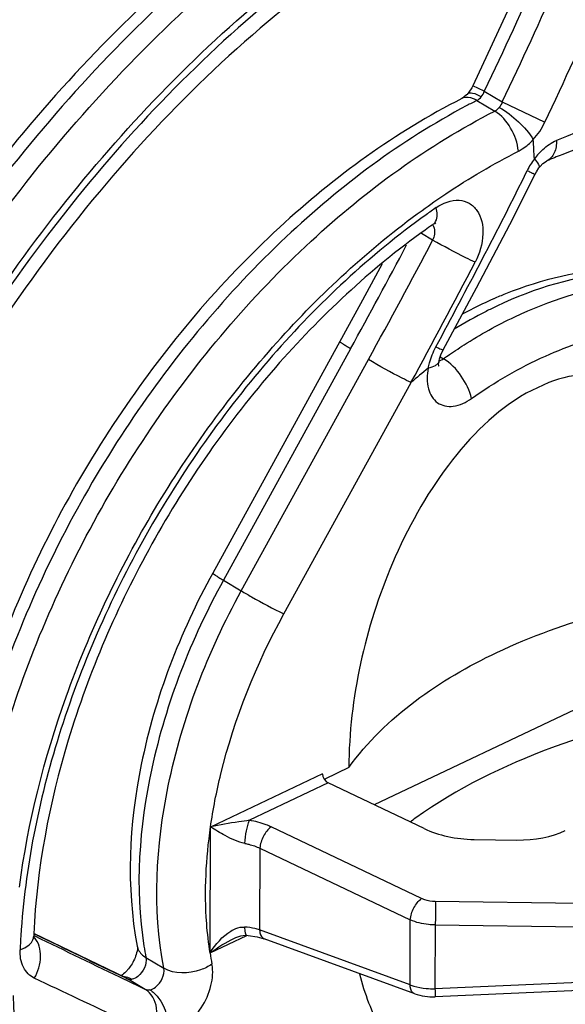
# Model space of a CAD drawing. Units: millimetres. Extents: x 0 to 594, y 0 to 420.
# Drawn here: x 554 to 557, y 82 to 87 of the extents above; entities that cross this region are included whole.
import ezdxf

# ---------------------------------------------------------------- set-up
doc = ezdxf.new("R2010")
doc.units = ezdxf.units.MM
doc.header["$LTSCALE"] = 32.67
doc.layers.get('0').update_dxf_attribs({"linetype": 'CONTINUOUS'})

msp = doc.modelspace()

# ---------------------------------------------------------------- linework, layer by layer
at = {"color": 9, "linetype": 'CONTINUOUS'}
for p, q in [((556.7868, 87.0114), (556.7269, 87.04)), ((556.7868, 87.0114), (556.8807, 86.9554)), ((556.7482, 86.9632), (556.842, 86.9073)), ((556.8807, 86.9554), (557.103, 86.8487)), ((556.5169, 86.2326), (556.4581, 86.2676)), ((556.088, 85.665), (555.4235, 84.4557)), ((555.5169, 84.3999), (556.1814, 85.6092)), ((556.5567, 85.6233), (556.5736, 85.6132)), ((555.7394, 84.279), (556.4039, 85.4883)), ((555.4235, 84.4557), (555.5169, 84.3999)), ((555.9717, 83.396), (555.5594, 83.2004)), ((556.4593, 82.7916), (555.6731, 83.166)), ((555.6141, 83.0543), (555.6125, 82.6275)), ((555.6141, 83.0543), (556.4003, 82.6798)), ((557.2847, 82.7656), (556.5308, 82.776)), ((556.3991, 82.3405), (556.4003, 82.6798)), ((556.5303, 82.6539), (556.5291, 82.3203)), ((556.5303, 82.6539), (557.2842, 82.6435)), ((554.434, 82.6084), (554.4391, 82.6059)), ((554.4391, 82.6059), (554.4427, 82.6042)), ((556.3991, 82.3405), (555.6125, 82.6275)), ((554.4383, 82.596), (554.4348, 82.5977)), ((555.0188, 82.4834), (555.1123, 82.4277)), ((555.0151, 82.3166), (554.9092, 82.3676)), ((554.9131, 82.3765), (554.9217, 82.3723)), ((554.9132, 82.3769), (554.9217, 82.3723)), ((555.0151, 82.3166), (554.9217, 82.3723)), ((557.2831, 82.3529), (556.5291, 82.3203))]:
    msp.add_line(p, q, dxfattribs=at)
at = {"color": 7, "linetype": 'CONTINUOUS'}
for p, q in [((557.1058, 86.6429), (557.114, 86.6475)), ((556.5203, 86.3157), (556.5146, 86.3118)), ((556.2528, 86.1087), (556.1507, 85.9188)), ((556.1507, 85.9188), (555.368, 84.4931)), ((556.5505, 85.6013), (556.5529, 85.6119)), ((557.1235, 85.4888), (557.0064, 85.4333)), ((557.9947, 84.1282), (556.211, 83.2821)), ((556.0789, 83.4757), (555.954, 83.4164)), ((555.9416, 83.4428), (555.356, 83.1651)), ((556.4733, 83.1571), (555.9717, 83.396)), ((555.3542, 82.5062), (555.3566, 83.1672)), ((556.7333, 83.1006), (556.9562, 83.0975)), ((554.9132, 82.3769), (554.4335, 82.6091)), ((555.3536, 82.5077), (555.5466, 82.5993)), ((555.5464, 82.5995), (555.5533, 82.5989)), ((555.5533, 82.5989), (555.5996, 82.5914)), ((554.4322, 82.584), (554.4319, 82.5923)), ((555.481, 82.5841), (555.4815, 82.5844)), ((555.5996, 82.5914), (555.6372, 82.5805)), ((556.4238, 82.2935), (555.6372, 82.5805)), ((557.284, 82.3109), (556.5301, 82.2783))]:
    msp.add_line(p, q, dxfattribs=at)
for points in [[(557.2837, 88.3283), (557.1255, 87.9314), (556.9285, 87.4746), (556.7269, 87.04)], [(556.7269, 87.04), (556.721, 87.0287), (556.7058, 87.0057), (556.6968, 86.9949)], [(556.6968, 86.9949), (556.6939, 86.9919), (556.6807, 86.9801), (556.6701, 86.9733)], [(557.0725, 86.61), (557.0783, 86.6173), (557.0931, 86.6329), (557.1058, 86.6429)], [(556.572, 85.659), (556.7463, 85.9828), (556.92, 86.3152), (557.0525, 86.5774)], [(557.0525, 86.5774), (557.0589, 86.5894), (557.0725, 86.61)], [(556.5203, 86.3157), (556.5282, 86.3206), (556.5328, 86.3226)], [(556.5529, 85.6119), (556.5602, 85.6338), (556.572, 85.659)], [(555.4815, 82.5843), (555.4888, 82.5876), (555.5138, 82.5962), (555.5373, 82.5998), (555.5464, 82.5995)]]:
    msp.add_lwpolyline(points, dxfattribs=at)
at = {"color": 9, "linetype": 'CONTINUOUS'}
for centre, radius, start, end in [((540.8799, 94.6664), 17.7618, 334.27006, 338.84496), ((540.6371, 94.7093), 18.2459, 334.48078, 338.99256), ((556.6951, 86.9235), 0.0557, 109.5157, 116.5927), ((558.3526, 83.8029), 3.5442, 116.9149, 117.8765), ((543.478, 85.9394), 13.5895, 3.03073, 3.45533), ((557.341, 86.4398), 0.3648, 137.7258, 143.2844), ((557.3651, 86.4227), 0.3945, 143.3826, 153.837), ((558.8576, 83.0602), 4.0701, 124.7887, 125.6931), ((523.4421, 103.6393), 37.267, 331.16349, 332.11156), ((524.4565, 103.0858), 36.2202, 331.15048, 332.27032), ((524.4008, 102.9297), 36.4472, 331.40989, 332.52964), ((558.199, 83.3099), 2.819, 124.7159, 125.2098), ((558.6462, 82.9105), 3.4166, 129.0462, 131.0193), ((612.459, 201.8589), 132.6182, 244.057502, 244.283299), ((558.042, 82.3706), 3.6839, 176.4698, 177.607), ((554.3868, 82.594), 0.0451, 348.0252, 357.894), ((554.3541, 82.5165), 0.1091, 41.2273, 44.4265), ((613.0685, 202.8793), 133.8116, 244.013835, 244.237911), ((556.8538, 82.8357), 1.8685, 189.003, 190.8658), ((557.0846, 82.779), 1.7521, 188.9054, 190.8612)]:
    msp.add_arc(centre, radius, start, end, dxfattribs=at)
at = {"color": 7, "linetype": 'CONTINUOUS'}
for centre, radius, start, end in [((558.19, 84.1126), 2.7538, 111.2398, 112.9998), ((558.732, 83.1322), 3.8764, 124.8909, 125.5629), ((557.6826, 83.9914), 2.112, 111.8273, 113.6352), ((557.749, 83.8431), 2.2746, 113.6704, 118.2675), ((557.6966, 81.4446), 2.1758, 125.6463, 126.6052), ((557.8936, 82.4478), 3.4647, 177.3739, 177.6095), ((556.5173, 82.7042), 0.3841, 264.8728, 271.7617)]:
    msp.add_arc(centre, radius, start, end, dxfattribs=at)
for centre, major_axis, ratio, start_param, end_param in [((555.9735, 83.4291), (-0.0232, 0.033), 0.66649, 0.755179, 2.273616), ((556.7203, 83.327), (0.3998, -0.0189), 0.564562, -2.209777, -1.511645), ((556.9433, 83.3239), (0.3998, -0.0189), 0.564562, -1.511645, -0.813513)]:
    msp.add_ellipse(centre, major_axis=major_axis, ratio=ratio, start_param=start_param, end_param=end_param, dxfattribs=at)
at = {"color": 9, "linetype": 'CONTINUOUS'}
for points, knots in [([(556.489, 90.0927), (555.9435, 89.8339), (554.8754, 89.1321), (553.4949, 87.7366), (552.3483, 86.0484), (551.7879, 84.7879), (551.5729, 84.1405)], [0, 0, 0, 0, 0.229219, 0.479815, 0.741018, 1, 1, 1, 1]), ([(551.6666, 84.0846), (551.8816, 84.732), (552.442, 85.9925), (553.5886, 87.6807), (554.9691, 89.0762), (556.0372, 89.778), (556.5827, 90.0368)], [0, 0, 0, 0, 0.258982, 0.520185, 0.770781, 1, 1, 1, 1]), ([(551.8993, 84.0094), (552.1093, 84.642), (552.6568, 85.8734), (553.777, 87.5228), (555.1256, 88.8861), (556.1691, 89.5717), (556.702, 89.8245)], [0, 0, 0, 0, 0.259001, 0.520207, 0.77079, 1, 1, 1, 1]), ([(556.675, 89.7762), (556.1389, 89.5185), (555.0908, 88.8208), (553.7417, 87.4373), (552.6289, 85.7684), (552.0918, 84.5248), (551.8891, 83.8875)], [0, 0, 0, 0, 0.229648, 0.480625, 0.741789, 1, 1, 1, 1]), ([(556.6303, 88.5415), (556.182, 88.326), (555.3084, 87.7337), (554.2007, 86.5555), (553.3113, 85.14), (552.9051, 84.0896), (552.7634, 83.5556)], [0, 0, 0, 0, 0.230347, 0.482671, 0.744166, 1, 1, 1, 1]), ([(552.8592, 83.4984), (553.0015, 84.0348), (553.4101, 85.0899), (554.3052, 86.5104), (555.4196, 87.6904), (556.2984, 88.2815), (556.749, 88.4953)], [0, 0, 0, 0, 0.256015, 0.517652, 0.769942, 1, 1, 1, 1]), ([(556.8496, 88.2595), (556.4049, 88.0457), (555.5396, 87.4545), (554.4495, 86.2773), (553.5849, 84.8657), (553.2002, 83.8203), (553.0718, 83.2908)], [0, 0, 0, 0, 0.230705, 0.483655, 0.745275, 1, 1, 1, 1]), ([(553.0748, 83.4371), (553.2135, 83.96), (553.6117, 84.9882), (554.484, 86.3725), (555.5701, 87.5226), (556.4265, 88.0986), (556.8657, 88.3069)], [0, 0, 0, 0, 0.256021, 0.517661, 0.769945, 1, 1, 1, 1]), ([(556.7482, 86.9632), (556.7425, 86.9667), (556.7208, 86.9779), (556.6934, 86.9819), (556.6765, 86.9759)], [0, 0, 0, 0, 0.27253, 1, 1, 1, 1]), ([(556.7712, 86.9823), (556.7569, 86.99), (556.735, 87.0013), (556.7035, 87.0023), (556.6968, 86.9949)], [0, 0, 0, 0, 0.620286, 1, 1, 1, 1]), ([(556.6954, 86.9358), (556.3515, 86.754), (555.692, 86.2589), (554.8906, 85.295), (554.2983, 84.168), (554.0753, 83.3478), (554.023, 82.9423)], [0, 0, 0, 0, 0.235292, 0.49181, 0.75272, 1, 1, 1, 1]), ([(556.865, 86.9264), (556.9016, 86.9066), (556.9665, 86.855), (557.0222, 86.7933), (557.0428, 86.7585)], [0, 0, 0, 0, 0.507399, 1, 1, 1, 1]), ([(559.6643, 85.4851), (559.6133, 85.7657), (559.4699, 86.1721), (559.1164, 86.5878), (558.7976, 86.8078), (558.4283, 86.936), (557.8678, 86.9826), (557.4376, 86.87), (557.164, 86.7539)], [0, 0, 0, 0, 0.259681, 0.377698, 0.492227, 0.607996, 0.729465, 1, 1, 1, 1]), ([(554.1168, 82.8864), (554.1698, 83.2976), (554.3975, 84.129), (555.0027, 85.2685), (555.8202, 86.2375), (556.4925, 86.7298), (556.842, 86.9073)], [0, 0, 0, 0, 0.24782, 0.509239, 0.765696, 1, 1, 1, 1]), ([(556.9648, 86.6977), (556.9612, 86.7402), (556.9321, 86.8203), (556.8765, 86.8867), (556.842, 86.9073)], [0, 0, 0, 0, 0.51455, 1, 1, 1, 1]), ([(556.9648, 86.6977), (556.9718, 86.7012), (557.0005, 86.7178), (557.0257, 86.7399), (557.0428, 86.7585)], [0, 0, 0, 0, 0.237344, 1, 1, 1, 1]), ([(557.071, 86.6853), (557.0779, 86.6929), (557.1052, 86.7203), (557.1379, 86.7427), (557.164, 86.7539)], [0, 0, 0, 0, 0.266238, 1, 1, 1, 1]), ([(557.164, 86.7539), (557.1644, 86.7317), (557.1601, 86.69), (557.1313, 86.6548), (557.114, 86.6475)], [0, 0, 0, 0, 0.541965, 1, 1, 1, 1]), ([(556.4619, 86.3886), (556.5029, 86.4183), (556.6644, 86.5308), (556.8343, 86.6315), (556.9648, 86.6977)], [0, 0, 0, 0, 0.257019, 1, 1, 1, 1]), ([(557.0485, 86.658), (557.0564, 86.6489), (557.0671, 86.6365), (557.0763, 86.6151), (557.0725, 86.61)], [0, 0, 0, 0, 0.655256, 1, 1, 1, 1]), ([(557.011, 86.5966), (557.0165, 86.594), (557.0263, 86.5896), (557.0395, 86.5823), (557.0469, 86.5809), (557.0518, 86.5765), (557.0525, 86.5774)], [0, 0, 0, 0, 0.400337, 0.719645, 0.926238, 1, 1, 1, 1]), ([(556.5354, 86.4028), (556.5698, 86.4268), (556.6319, 86.4517), (556.71, 86.4293), (556.7691, 86.3731), (556.791, 86.2542), (556.762, 86.1627), (556.7386, 86.117)], [0, 0, 0, 0, 0.243916, 0.349779, 0.456097, 0.701545, 1, 1, 1, 1]), ([(554.3581, 82.8516), (554.4018, 83.1902), (554.5762, 83.8769), (555.0355, 84.842), (555.6645, 85.7066), (556.185, 86.1881), (556.4619, 86.3886)], [0, 0, 0, 0, 0.243083, 0.49979, 0.756616, 1, 1, 1, 1]), ([(556.4829, 86.3658), (556.188, 86.1539), (555.6373, 85.6389), (554.9867, 84.7103), (554.5343, 83.6799), (554.3869, 82.9514), (554.3651, 82.5974)], [0, 0, 0, 0, 0.245087, 0.503873, 0.760606, 1, 1, 1, 1]), ([(556.5203, 86.3157), (556.5255, 86.3193), (556.5455, 86.3443), (556.5411, 86.3793), (556.5354, 86.4029)], [0, 0, 0, 0, 0.207094, 1, 1, 1, 1]), ([(556.7386, 86.117), (556.7227, 86.1247), (556.6482, 86.162), (556.5744, 86.2007), (556.5169, 86.2326)], [0, 0, 0, 0, 0.211298, 1, 1, 1, 1]), ([(558.0389, 85.9648), (557.9555, 86.0039), (557.7718, 86.0606), (557.3612, 86.0778), (557.0497, 85.9817), (556.8525, 85.8882)], [0, 0, 0, 0, 0.226033, 0.464722, 1, 1, 1, 1]), ([(556.9459, 85.8324), (557.1258, 85.9177), (557.4863, 86.0356), (557.8715, 86.0056), (558.0349, 85.9487)], [0, 0, 0, 0, 0.534977, 1, 1, 1, 1]), ([(556.8525, 85.8882), (556.8338, 85.8793), (556.758, 85.8421), (556.6843, 85.8006), (556.6299, 85.7674)], [0, 0, 0, 0, 0.245272, 1, 1, 1, 1]), ([(556.5935, 85.6271), (556.6223, 85.647), (556.7356, 85.7224), (556.8547, 85.7891), (556.9459, 85.8324)], [0, 0, 0, 0, 0.257274, 1, 1, 1, 1]), ([(556.72, 85.4049), (556.8414, 85.4906), (557.0869, 85.6348), (557.4734, 85.7634), (557.8443, 85.7862), (558.0738, 85.7241), (558.1743, 85.6757)], [0, 0, 0, 0, 0.288347, 0.549012, 0.783529, 1, 1, 1, 1]), ([(556.088, 85.665), (556.0804, 85.6695), (556.0673, 85.6776), (556.0482, 85.689), (556.0403, 85.6962), (556.0317, 85.7009), (556.0326, 85.7024)], [0, 0, 0, 0, 0.393173, 0.712883, 0.922846, 1, 1, 1, 1]), ([(556.4939, 85.564), (556.4957, 85.5733), (556.5046, 85.6115), (556.5197, 85.6483), (556.5338, 85.6745)], [0, 0, 0, 0, 0.24171, 1, 1, 1, 1]), ([(556.5338, 85.6745), (556.5388, 85.6721), (556.5475, 85.6681), (556.5597, 85.6623), (556.5663, 85.6604), (556.5714, 85.6581), (556.572, 85.659)], [0, 0, 0, 0, 0.399648, 0.71636, 0.921522, 1, 1, 1, 1]), ([(556.4039, 85.4883), (556.3884, 85.4957), (556.3131, 85.534), (556.2391, 85.5748), (556.1814, 85.6092)], [0, 0, 0, 0, 0.203724, 1, 1, 1, 1]), ([(556.5505, 85.6013), (556.549, 85.5935), (556.5413, 85.5837), (556.5321, 85.5778), (556.5293, 85.5762)], [0, 0, 0, 0, 0.713614, 1, 1, 1, 1]), ([(556.72, 85.4049), (556.7119, 85.4472), (556.6711, 85.526), (556.6107, 85.591), (556.5736, 85.6132)], [0, 0, 0, 0, 0.499311, 1, 1, 1, 1]), ([(556.4939, 85.564), (556.487, 85.5285), (556.4835, 85.4616), (556.5339, 85.3729), (556.6333, 85.3551), (556.6917, 85.3849), (556.72, 85.4049)], [0, 0, 0, 0, 0.283585, 0.509356, 0.728098, 1, 1, 1, 1]), ([(555.4235, 84.4557), (555.2545, 84.1481), (555.0097, 83.5256), (554.9598, 82.8492), (555.0083, 82.5433)], [0, 0, 0, 0, 0.531131, 1, 1, 1, 1]), ([(555.3681, 84.4931), (555.3673, 84.4917), (555.375, 84.4873), (555.3828, 84.4803), (555.4019, 84.4689), (555.4155, 84.4605), (555.4235, 84.4557)], [0, 0, 0, 0, 0.070901, 0.267124, 0.582218, 1, 1, 1, 1]), ([(559.7071, 84.4678), (559.6563, 84.0745), (559.4385, 83.2792), (558.8597, 82.1893), (558.0778, 81.2624), (557.4348, 80.7914), (557.1004, 80.6217)], [0, 0, 0, 0, 0.247811, 0.509216, 0.765678, 1, 1, 1, 1]), ([(555.1123, 82.4277), (555.0523, 82.7397), (555.0923, 83.4393), (555.3422, 84.0819), (555.5169, 84.3999)], [0, 0, 0, 0, 0.466811, 1, 1, 1, 1]), ([(555.5169, 84.3999), (555.5347, 84.3893), (555.6079, 84.3472), (555.682, 84.3066), (555.7394, 84.279)], [0, 0, 0, 0, 0.245455, 1, 1, 1, 1]), ([(560.2832, 84.4125), (560.1635, 83.8972), (559.7968, 82.8779), (558.9613, 81.5015), (557.9022, 80.3546), (557.059, 79.781), (556.6257, 79.5755)], [0, 0, 0, 0, 0.254381, 0.5162, 0.769405, 1, 1, 1, 1]), ([(556.7216, 79.5182), (557.1549, 79.7238), (557.9981, 80.2974), (559.0571, 81.4443), (559.8927, 82.8207), (560.2594, 83.84), (560.3791, 84.3553)], [0, 0, 0, 0, 0.230595, 0.4838, 0.745619, 1, 1, 1, 1]), ([(555.356, 83.1651), (555.3694, 83.2586), (555.4455, 83.6455), (555.5952, 84.0166), (555.7394, 84.279)], [0, 0, 0, 0, 0.239743, 1, 1, 1, 1]), ([(560.6224, 84.1016), (560.4838, 83.5788), (560.0856, 82.5506), (559.2133, 81.1664), (558.1273, 80.0163), (557.2709, 79.4402), (556.8318, 79.2319)], [0, 0, 0, 0, 0.256009, 0.517637, 0.769933, 1, 1, 1, 1]), ([(556.8379, 79.2616), (557.277, 79.4699), (558.133, 80.0469), (559.2164, 81.1994), (560.0837, 82.5858), (560.4765, 83.615), (560.6118, 84.1378)], [0, 0, 0, 0, 0.23015, 0.482603, 0.744276, 1, 1, 1, 1]), ([(561.1384, 84.0121), (560.9419, 83.3862), (560.418, 82.1647), (559.3275, 80.5265), (558.0031, 79.1707), (556.9733, 78.4896), (556.4467, 78.2399)], [0, 0, 0, 0, 0.258228, 0.519558, 0.770588, 1, 1, 1, 1]), ([(556.5405, 78.184), (557.067, 78.4337), (558.0968, 79.1147), (559.4212, 80.4705), (560.5117, 82.1088), (561.0356, 83.3303), (561.2321, 83.9561)], [0, 0, 0, 0, 0.229412, 0.480442, 0.741772, 1, 1, 1, 1]), ([(556.6597, 77.9481), (557.1924, 78.2008), (558.2352, 78.887), (559.5813, 80.252), (560.6971, 81.9029), (561.2403, 83.1351), (561.4476, 83.7677)], [0, 0, 0, 0, 0.229259, 0.479948, 0.741179, 1, 1, 1, 1]), ([(561.4599, 83.7306), (561.2499, 83.0982), (560.7025, 81.867), (559.5824, 80.2178), (558.2339, 78.8544), (557.1905, 78.1688), (556.6576, 77.916)], [0, 0, 0, 0, 0.258976, 0.520173, 0.770774, 1, 1, 1, 1]), ([(554.5377, 77.4201), (554.2561, 77.4283), (553.7021, 77.5116), (552.9439, 77.8656), (552.3172, 78.429), (551.8481, 79.1753), (551.546, 80.0725), (551.3689, 81.4799), (551.5141, 82.5921), (551.7003, 83.3291)], [0, 0, 0, 0, 0.111612, 0.218808, 0.326845, 0.440774, 0.56418, 0.698873, 1, 1, 1, 1]), ([(551.7186, 83.2844), (551.5356, 82.5448), (551.3977, 81.4292), (551.5921, 80.0224), (551.9098, 79.1307), (552.3966, 78.3949), (553.0426, 77.8485), (553.8189, 77.5175), (554.3815, 77.4526), (554.6672, 77.4535)], [0, 0, 0, 0, 0.300827, 0.435076, 0.557951, 0.671469, 0.779464, 0.887197, 1, 1, 1, 1]), ([(555.3542, 82.5062), (555.3461, 82.5578), (555.3206, 82.7774), (555.3328, 83.0003), (555.3566, 83.1672)], [0, 0, 0, 0, 0.236731, 1, 1, 1, 1]), ([(555.5594, 83.2004), (555.5409, 83.197), (555.4729, 83.1887), (555.4052, 83.1775), (555.357, 83.1658)], [0, 0, 0, 0, 0.274889, 1, 1, 1, 1]), ([(555.5357, 83.0796), (555.4991, 83.0862), (555.4381, 83.116), (555.3816, 83.1501), (555.357, 83.1658)], [0, 0, 0, 0, 0.560253, 1, 1, 1, 1]), ([(555.5357, 83.0796), (555.5369, 83.1017), (555.5428, 83.1424), (555.5521, 83.1828), (555.5594, 83.2004)], [0, 0, 0, 0, 0.536666, 1, 1, 1, 1]), ([(555.6731, 83.166), (555.6646, 83.1701), (555.6281, 83.1856), (555.5893, 83.1956), (555.5594, 83.2004)], [0, 0, 0, 0, 0.237641, 1, 1, 1, 1]), ([(555.6731, 83.166), (555.6558, 83.1541), (555.6294, 83.1181), (555.6153, 83.0763), (555.6141, 83.0543)], [0, 0, 0, 0, 0.487479, 1, 1, 1, 1]), ([(555.5357, 83.0796), (555.5428, 83.0783), (555.5697, 83.0726), (555.5959, 83.0634), (555.6141, 83.0543)], [0, 0, 0, 0, 0.260586, 1, 1, 1, 1]), ([(555.5477, 78.864), (555.3273, 78.8446), (554.8924, 78.8541), (554.2765, 79.0397), (553.7476, 79.3904), (553.3304, 79.8913), (553.036, 80.518), (552.809, 81.53), (552.8554, 82.3511), (552.9548, 82.8993)], [0, 0, 0, 0, 0.117832, 0.228875, 0.338094, 0.450865, 0.571694, 0.703324, 1, 1, 1, 1]), ([(556.4003, 82.6798), (556.4015, 82.7018), (556.4156, 82.7436), (556.4421, 82.7797), (556.4593, 82.7916)], [0, 0, 0, 0, 0.512378, 1, 1, 1, 1]), ([(556.5308, 82.776), (556.5121, 82.7763), (556.4874, 82.78), (556.4645, 82.7891), (556.4593, 82.7916)], [0, 0, 0, 0, 0.764718, 1, 1, 1, 1]), ([(556.5308, 82.776), (556.5313, 82.7679), (556.5323, 82.7272), (556.5318, 82.6865), (556.5303, 82.6539)], [0, 0, 0, 0, 0.199676, 1, 1, 1, 1]), ([(552.9447, 82.6196), (552.8731, 82.0902), (552.8665, 81.3006), (553.1429, 80.3448), (553.4674, 79.7626), (553.9092, 79.3097), (554.4535, 79.0071), (555.076, 78.8681), (555.5091, 78.8841), (555.7283, 78.9154)], [0, 0, 0, 0, 0.292909, 0.422567, 0.542049, 0.654568, 0.76497, 0.878598, 1, 1, 1, 1]), ([(555.5341, 82.6426), (555.5345, 82.6324), (555.5355, 82.6195), (555.5414, 82.6), (555.5464, 82.5996)], [0, 0, 0, 0, 0.667718, 1, 1, 1, 1]), ([(555.6125, 82.6275), (555.6127, 82.6223), (555.6145, 82.6046), (555.6251, 82.585), (555.6372, 82.5806)], [0, 0, 0, 0, 0.290123, 1, 1, 1, 1]), ([(554.3613, 82.5239), (554.3698, 82.5269), (554.3981, 82.5389), (554.4263, 82.5628), (554.4309, 82.5846)], [0, 0, 0, 0, 0.287644, 1, 1, 1, 1]), ([(554.4356, 82.3753), (554.4556, 82.4091), (554.4797, 82.4825), (554.4593, 82.562), (554.4362, 82.5884)], [0, 0, 0, 0, 0.528228, 1, 1, 1, 1]), ([(554.4356, 82.3749), (554.4115, 82.3869), (554.3678, 82.4324), (554.3602, 82.4932), (554.3613, 82.5244)], [0, 0, 0, 0, 0.462098, 1, 1, 1, 1]), ([(554.9735, 82.5423), (554.9746, 82.5364), (554.9824, 82.5122), (555.0023, 82.4933), (555.0188, 82.4834)], [0, 0, 0, 0, 0.234637, 1, 1, 1, 1]), ([(555.0188, 82.4834), (555.0256, 82.4481), (554.9991, 82.3949), (554.9571, 82.372), (554.9463, 82.3698)], [0, 0, 0, 0, 0.766065, 1, 1, 1, 1]), ([(555.3638, 82.4488), (555.3457, 82.436), (555.2685, 82.398), (555.1673, 82.3948), (555.1123, 82.4277)], [0, 0, 0, 0, 0.257258, 1, 1, 1, 1]), ([(555.1282, 82.0794), (555.1632, 82.0865), (555.2341, 82.1255), (555.3136, 82.2177), (555.3639, 82.3301), (555.3708, 82.4123), (555.3638, 82.4488)], [0, 0, 0, 0, 0.227176, 0.493487, 0.763624, 1, 1, 1, 1]), ([(555.0398, 82.314), (555.0505, 82.3162), (555.0925, 82.3392), (555.119, 82.3923), (555.1123, 82.4277)], [0, 0, 0, 0, 0.233935, 1, 1, 1, 1]), ([(555.0476, 82.0865), (554.9973, 82.1092), (554.7935, 82.2059), (554.59, 82.3032), (554.4356, 82.3749)], [0, 0, 0, 0, 0.244942, 1, 1, 1, 1]), ([(553.9907, 82.3255), (554.0004, 82.0005), (554.0803, 81.523), (554.3648, 80.9818), (554.5542, 80.768), (554.6577, 80.6786)], [0, 0, 0, 0, 0.535567, 0.774697, 1, 1, 1, 1]), ([(554.8744, 80.5269), (554.7517, 80.6127), (554.5248, 80.8287), (554.2781, 81.2467), (554.1247, 81.7464), (554.088, 82.1071), (554.0838, 82.2951)], [0, 0, 0, 0, 0.223908, 0.461054, 0.718663, 1, 1, 1, 1]), ([(555.0476, 82.0865), (555.0696, 82.126), (555.0924, 82.2123), (555.0477, 82.2971), (555.0151, 82.3166)], [0, 0, 0, 0, 0.543416, 1, 1, 1, 1]), ([(555.0398, 82.314), (555.0559, 82.3044), (555.1196, 82.2441), (555.1411, 82.1456), (555.1282, 82.0794)], [0, 0, 0, 0, 0.218189, 1, 1, 1, 1]), ([(556.4238, 82.2935), (556.4202, 82.2948), (556.4043, 82.3051), (556.3997, 82.326), (556.3991, 82.3405)], [0, 0, 0, 0, 0.20919, 1, 1, 1, 1]), ([(556.5291, 82.3203), (556.5293, 82.3145), (556.5293, 82.3046), (556.5307, 82.2905), (556.5291, 82.2841), (556.531, 82.2785), (556.5301, 82.2783)], [0, 0, 0, 0, 0.41497, 0.732773, 0.931664, 1, 1, 1, 1]), ([(556.5338, 80.4018), (556.2567, 80.328), (555.8216, 80.2893), (555.2928, 80.4533), (554.9573, 80.6696), (554.6857, 80.9747), (554.4088, 81.5024), (554.3336, 81.9685), (554.3266, 82.2855)], [0, 0, 0, 0, 0.251692, 0.367209, 0.480894, 0.597643, 0.721671, 1, 1, 1, 1])]:
    msp.add_open_spline(points, degree=3, knots=knots, dxfattribs=at)
at = {"color": 7, "linetype": 'CONTINUOUS'}
for points, knots in [([(556.0404, 89.9125), (555.5344, 89.6327), (554.5534, 88.9225), (553.2878, 87.5707), (552.2403, 85.9749), (551.7248, 84.797), (551.5244, 84.1937)], [0, 0, 0, 0, 0.233312, 0.484282, 0.743493, 1, 1, 1, 1]), ([(556.7099, 89.7095), (556.177, 89.4626), (555.1314, 88.7798), (553.7848, 87.4107), (552.6736, 85.7484), (552.1398, 84.5067), (551.94, 83.8704)], [0, 0, 0, 0, 0.22799, 0.479046, 0.741091, 1, 1, 1, 1]), ([(556.6158, 88.5816), (556.163, 88.3718), (555.2805, 87.7879), (554.1628, 86.6149), (553.2666, 85.2003), (552.8582, 84.1482), (552.7162, 83.6128)], [0, 0, 0, 0, 0.230647, 0.482704, 0.744, 1, 1, 1, 1]), ([(557.4051, 88.365), (556.919, 88.2195), (555.94, 87.6928), (554.7016, 86.5028), (553.7101, 84.9897), (553.2788, 83.8406), (553.1432, 83.2568)], [0, 0, 0, 0, 0.220396, 0.472727, 0.739681, 1, 1, 1, 1]), ([(556.6701, 86.9733), (556.3232, 86.7972), (555.6578, 86.3112), (554.8502, 85.355), (554.2534, 84.2316), (554.0294, 83.4116), (553.9769, 83.0054)], [0, 0, 0, 0, 0.23549, 0.491442, 0.752052, 1, 1, 1, 1]), ([(558.6574, 86.6494), (558.5607, 86.7071), (558.3444, 86.7985), (557.8411, 86.8674), (557.4459, 86.7779), (557.1924, 86.6793)], [0, 0, 0, 0, 0.223528, 0.459764, 1, 1, 1, 1]), ([(556.4775, 86.2856), (556.1896, 86.0798), (555.6518, 85.5759), (555.0192, 84.6665), (554.5843, 83.6594), (554.4482, 82.9492), (554.4325, 82.6065)], [0, 0, 0, 0, 0.245098, 0.505102, 0.762423, 1, 1, 1, 1]), ([(558.0388, 85.9653), (557.8717, 86.0457), (557.4733, 86.1222), (557.0863, 86.0277), (556.8973, 85.952)], [0, 0, 0, 0, 0.476734, 1, 1, 1, 1]), ([(556.5481, 85.5758), (556.5484, 85.5751), (556.5493, 85.5721), (556.5463, 85.5891), (556.549, 85.5933), (556.5505, 85.6013)], [0, 0, 0, 0, 0.07501, 0.186461, 1, 1, 1, 1]), ([(558.0396, 84.4057), (558.04, 84.564), (558.0175, 84.7966), (557.9245, 85.0811), (557.8271, 85.2618), (557.6973, 85.4089), (557.531, 85.5101), (557.3292, 85.5449), (557.1915, 85.5146), (557.1235, 85.4888)], [0, 0, 0, 0, 0.281584, 0.41017, 0.530674, 0.64448, 0.755271, 0.870468, 1, 1, 1, 1]), ([(557.0064, 85.4333), (556.8459, 85.3419), (556.5691, 85.0606), (556.2087, 84.4062), (556.0808, 83.8397), (556.0789, 83.4757)], [0, 0, 0, 0, 0.247708, 0.511812, 1, 1, 1, 1]), ([(555.368, 84.4931), (555.1967, 84.1812), (554.9501, 83.5453), (554.9137, 82.8535), (554.9735, 82.5423)], [0, 0, 0, 0, 0.52894, 1, 1, 1, 1]), ([(556.6032, 79.6123), (557.0329, 79.8233), (557.8693, 80.4053), (558.9209, 81.5585), (559.7515, 82.9378), (560.1168, 83.9569), (560.2364, 84.4716)], [0, 0, 0, 0, 0.230279, 0.483796, 0.745847, 1, 1, 1, 1]), ([(556.0789, 83.4757), (556.2695, 83.7411), (556.7258, 84.054), (557.4198, 84.3014), (557.8268, 84.3795), (558.0396, 84.4057)], [0, 0, 0, 0, 0.442429, 0.709726, 1, 1, 1, 1]), ([(556.8952, 79.2235), (557.3313, 79.4428), (558.1771, 80.0306), (559.2491, 81.1842), (560.1093, 82.5598), (560.5044, 83.5777), (560.6438, 84.0954)], [0, 0, 0, 0, 0.232268, 0.484433, 0.744874, 1, 1, 1, 1]), ([(556.4263, 78.2777), (556.9489, 78.5323), (557.9712, 79.2205), (559.287, 80.5811), (560.3718, 82.2208), (560.894, 83.4415), (561.0902, 84.0664)], [0, 0, 0, 0, 0.229119, 0.480319, 0.741819, 1, 1, 1, 1]), ([(558.0374, 83.8131), (557.7316, 83.763), (557.1699, 83.6229), (556.6448, 83.3678), (556.4286, 83.2127)], [0, 0, 0, 0, 0.538059, 1, 1, 1, 1]), ([(556.6975, 77.8763), (557.2311, 78.1387), (558.2722, 78.8367), (559.6173, 80.2093), (560.7336, 81.8591), (561.2812, 83.0877), (561.4927, 83.7187)], [0, 0, 0, 0, 0.230779, 0.48134, 0.741736, 1, 1, 1, 1]), ([(556.5303, 82.6539), (556.5187, 82.6539), (556.4745, 82.6561), (556.4302, 82.6664), (556.4003, 82.6798)], [0, 0, 0, 0, 0.261853, 1, 1, 1, 1]), ([(554.9735, 82.5423), (554.9757, 82.5309), (554.9686, 82.495), (554.9544, 82.4626), (554.9414, 82.4428)], [0, 0, 0, 0, 0.327676, 1, 1, 1, 1]), ([(557.1099, 81.8555), (557.2269, 81.9221), (557.4407, 82.1116), (557.6006, 82.3431), (557.6726, 82.4692)], [0, 0, 0, 0, 0.481069, 1, 1, 1, 1]), ([(554.9232, 82.4185), (554.9202, 82.4151), (554.9098, 82.4039), (554.898, 82.3938), (554.8888, 82.3882)], [0, 0, 0, 0, 0.300143, 1, 1, 1, 1]), ([(556.1342, 82.3973), (556.1607, 82.2957), (556.2317, 82.1057), (556.4138, 81.8678), (556.6888, 81.7327), (556.8955, 81.7631), (556.9929, 81.8)], [0, 0, 0, 0, 0.264261, 0.505254, 0.737942, 1, 1, 1, 1]), ([(553.9463, 82.3461), (553.9546, 82.1509), (554.0022, 81.7751), (554.1837, 81.2555), (554.4715, 80.8231), (554.7322, 80.6072), (554.8723, 80.5236)], [0, 0, 0, 0, 0.275633, 0.530805, 0.769845, 1, 1, 1, 1]), ([(556.3991, 82.3405), (556.4054, 82.338), (556.4325, 82.3288), (556.4611, 82.3237), (556.483, 82.3217)], [0, 0, 0, 0, 0.234724, 1, 1, 1, 1])]:
    msp.add_open_spline(points, degree=3, knots=knots, dxfattribs=at)
at = {"color": 9, "linetype": 'CONTINUOUS'}
for points in [[(557.3494, 88.3131), (557.1802, 87.8717), (556.9912, 87.4376), (556.7868, 87.0114)], [(556.7482, 86.9632), (556.7571, 86.9677), (556.765, 86.9746), (556.7712, 86.9823)], [(556.7712, 86.9823), (556.7781, 86.9909), (556.7833, 87.001), (556.7868, 87.0114)], [(556.865, 86.9264), (556.8587, 86.9186), (556.8509, 86.9118), (556.842, 86.9073)], [(556.8807, 86.9554), (556.8771, 86.945), (556.8718, 86.935), (556.865, 86.9264)], [(557.0428, 86.7585), (557.0671, 86.7852), (557.0875, 86.816), (557.103, 86.8487)], [(556.5338, 85.6745), (556.6964, 85.98), (556.8593, 86.2855), (557.011, 86.5966)], [(556.517, 86.3134), (556.5204, 86.3078), (556.5229, 86.3015), (556.5245, 86.2951)], [(556.5261, 86.264), (556.5247, 86.2532), (556.5215, 86.2424), (556.5169, 86.2326)], [(556.5245, 86.2951), (556.5271, 86.2851), (556.5274, 86.2743), (556.5261, 86.264)], [(556.5502, 85.602), (556.5586, 85.6041), (556.5665, 85.6082), (556.5736, 85.6132)], [(556.5293, 85.5762), (556.5184, 85.5701), (556.5062, 85.5664), (556.4939, 85.564)], [(555.3545, 82.508), (555.3825, 82.5523), (555.418, 82.5948), (555.4629, 82.6219)], [(555.4629, 82.6219), (555.471, 82.6268), (555.4795, 82.6311), (555.4883, 82.6346)], [(555.4883, 82.6346), (555.5027, 82.6403), (555.5186, 82.6437), (555.5341, 82.6426)], [(555.5883, 82.6345), (555.5705, 82.6387), (555.5523, 82.6413), (555.5341, 82.6426)], [(555.6125, 82.6275), (555.6046, 82.6302), (555.5965, 82.6325), (555.5883, 82.6345)], [(555.3545, 82.5079), (555.3947, 82.5364), (555.4365, 82.5632), (555.481, 82.5841)], [(554.8986, 82.3848), (554.904, 82.3846), (554.9094, 82.3838), (554.9147, 82.3827)], [(554.9147, 82.3827), (554.9258, 82.3802), (554.9366, 82.3756), (554.9463, 82.3698)], [(554.9217, 82.3723), (554.9265, 82.37), (554.9321, 82.3688), (554.9375, 82.3689)], [(554.9375, 82.3689), (554.9405, 82.3689), (554.9434, 82.3692), (554.9463, 82.3698)], [(555.0398, 82.314), (555.0317, 82.3124), (555.0225, 82.313), (555.0151, 82.3166)]]:
    msp.add_open_spline(points, degree=3, dxfattribs=at)
at = {"color": 7, "linetype": 'CONTINUOUS'}
for points in [[(554.9414, 82.4428), (554.9359, 82.4343), (554.9298, 82.4262), (554.9232, 82.4185)], [(556.4238, 82.2935), (556.4574, 82.2812), (556.4943, 82.2768), (556.5301, 82.2783)]]:
    msp.add_open_spline(points, degree=3, dxfattribs=at)

doc.saveas('drawing.dxf')
